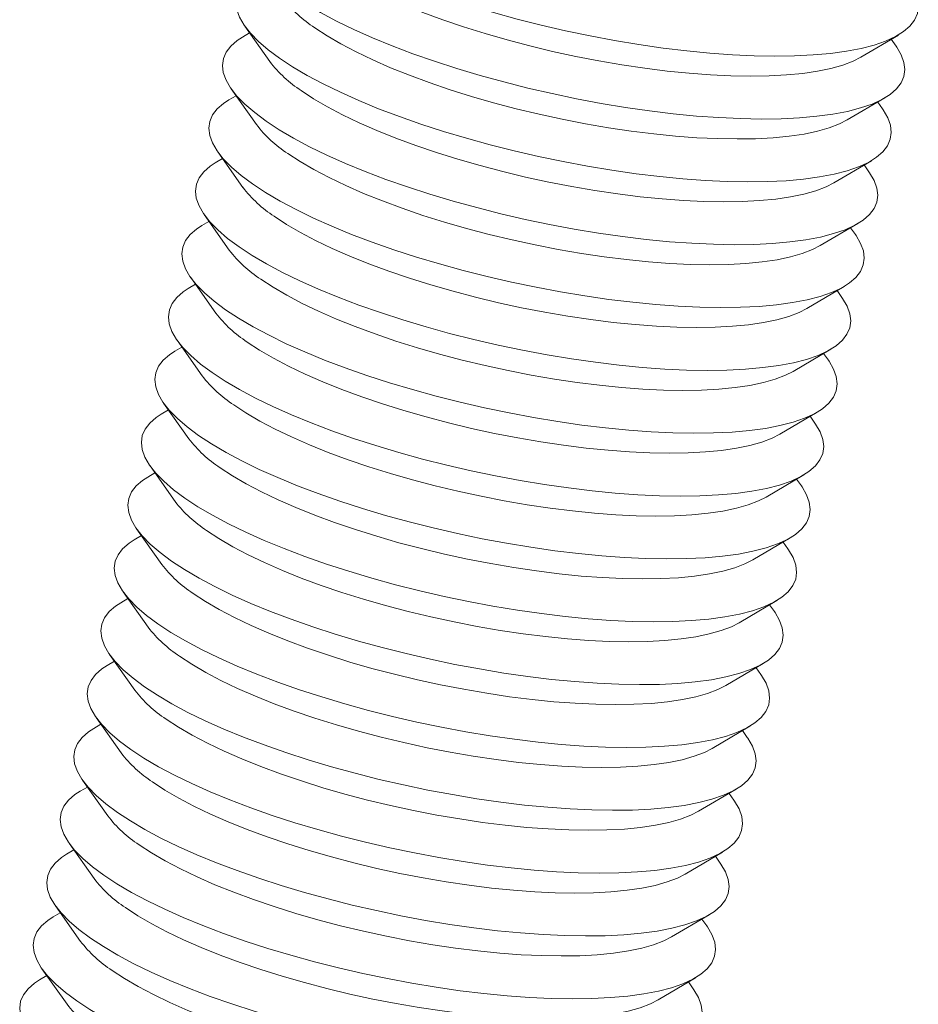
# Model space of a CAD drawing. Units: inches. Extents: x 168 to 357, y 194 to 391.
# Drawn here: x 301 to 308, y 328 to 335 of the extents above; entities that cross this region are included whole.
import ezdxf

# ---------------------------------------------------------------- set-up
doc = ezdxf.new("R2010")
doc.units = ezdxf.units.IN
doc.header["$MEASUREMENT"] = 0
doc.linetypes.add('SLD-Solid', pattern=[0])

msp = doc.modelspace()

# ---------------------------------------------------------------- linework, layer by layer
at = {"color": 7, "linetype": 'SLD-Solid', "lineweight": 15}
for p, q in [((302.5753, 335.1632), (302.7631, 334.8973)), ((302.6112, 335.1124), (302.5576, 335.0808)), ((307.1793, 334.9311), (307.4598, 335.0963)), ((307.442, 335.0139), (307.4061, 335.0647)), ((302.4743, 334.6934), (302.6621, 334.4275)), ((302.5102, 334.6425), (302.4566, 334.6109)), ((307.0783, 334.4612), (307.3588, 334.6265)), ((307.341, 334.544), (307.3051, 334.5949)), ((302.3733, 334.2235), (302.5611, 333.9576)), ((302.4092, 334.1727), (302.3555, 334.1411)), ((306.9773, 333.9914), (307.2578, 334.1566)), ((307.24, 334.0742), (307.2041, 334.125)), ((302.3082, 333.7028), (302.2545, 333.6712)), ((302.2723, 333.7537), (302.4601, 333.4878)), ((306.8763, 333.5215), (307.1568, 333.6868)), ((307.139, 333.6043), (307.1031, 333.6552)), ((302.1713, 333.2838), (302.3591, 333.0179)), ((302.2072, 333.233), (302.1535, 333.2014)), ((306.7753, 333.0517), (307.0557, 333.2169)), ((307.038, 333.1345), (307.0021, 333.1853)), ((302.0703, 332.814), (302.2581, 332.5481)), ((302.1062, 332.7631), (302.0525, 332.7315)), ((306.6743, 332.5819), (306.9547, 332.7471)), ((306.937, 332.6646), (306.9011, 332.7155)), ((302.0052, 332.2933), (301.9515, 332.2617)), ((301.9693, 332.3441), (302.1571, 332.0782)), ((306.5733, 332.112), (306.8537, 332.2772)), ((306.836, 332.1948), (306.8001, 332.2456)), ((301.8683, 331.8743), (302.056, 331.6084)), ((301.9042, 331.8234), (301.8505, 331.7918)), ((306.4722, 331.6422), (306.7527, 331.8074)), ((306.735, 331.7249), (306.6991, 331.7758)), ((301.8031, 331.3536), (301.7495, 331.322)), ((301.7673, 331.4044), (301.955, 331.1386)), ((306.3712, 331.1723), (306.6517, 331.3375)), ((306.634, 331.2551), (306.5981, 331.3059)), ((301.6663, 330.9346), (301.854, 330.6687)), ((301.7021, 330.8837), (301.6485, 330.8521)), ((306.2702, 330.7025), (306.5507, 330.8677)), ((306.533, 330.7852), (306.4971, 330.8361)), ((301.5653, 330.4647), (301.753, 330.1989)), ((301.6011, 330.4139), (301.5475, 330.3823)), ((306.1692, 330.2326), (306.4497, 330.3978)), ((306.432, 330.3154), (306.3961, 330.3663)), ((301.5001, 329.944), (301.4465, 329.9125)), ((301.4643, 329.9949), (301.652, 329.729)), ((306.0682, 329.7628), (306.3487, 329.928)), ((306.331, 329.8456), (306.2951, 329.8964)), ((301.3633, 329.5251), (301.551, 329.2592)), ((301.3992, 329.4742), (301.3455, 329.4426)), ((305.9673, 329.2929), (306.2477, 329.4582)), ((306.23, 329.3757), (306.1941, 329.4266)), ((301.2622, 329.0552), (301.45, 328.7893)), ((301.2982, 329.0044), (301.2445, 328.9728)), ((305.8663, 328.8231), (306.1467, 328.9883)), ((306.129, 328.9059), (306.0931, 328.9567)), ((301.1612, 328.5854), (301.349, 328.3195)), ((301.1972, 328.5345), (301.1435, 328.5029)), ((305.7653, 328.3532), (306.0457, 328.5185)), ((306.028, 328.436), (305.9921, 328.4869)), ((301.0602, 328.1155), (301.248, 327.8496)), ((301.0962, 328.0647), (301.0425, 328.0331)), ((305.6643, 327.8834), (305.9447, 328.0486)), ((305.927, 327.9662), (305.8911, 328.017))]:
    msp.add_line(p, q, dxfattribs=at)
at = {"color": 7, "linetype": 'SLD-Solid', "lineweight": 15, "flags": 128}
for points in [[(302.8606, 336.4903), (302.8216, 336.4648), (302.7739, 336.4234), (302.7396, 336.3784), (302.7188, 336.3302), (302.7117, 336.2789), (302.7183, 336.225), (302.7385, 336.1686), (302.7723, 336.1102), (302.8194, 336.0499), (302.8796, 335.9882), (302.9526, 335.9255), (303.0379, 335.862), (303.135, 335.7981), (303.2435, 335.7342), (303.3627, 335.6706), (303.492, 335.6077), (303.6306, 335.5459), (303.7778, 335.4854), (303.9327, 335.4266), (304.0944, 335.3699), (304.2621, 335.3156), (304.4349, 335.264), (304.6117, 335.2153), (304.7915, 335.1698), (304.9734, 335.1278), (305.1564, 335.0895), (305.3394, 335.0552), (305.5214, 335.025), (305.7013, 334.9991), (305.8783, 334.9777), (306.0512, 334.9608), (306.2191, 334.9485), (306.3811, 334.941), (306.5363, 334.9383), (306.6838, 334.9403), (306.8228, 334.9471), (306.9525, 334.9586), (307.0721, 334.9748), (307.181, 334.9956), (307.2787, 335.0209), (307.3645, 335.0504), (307.438, 335.0841), (307.4987, 335.1218), (307.5464, 335.1633), (307.5807, 335.2082), (307.6015, 335.2564), (307.6086, 335.3077), (307.6021, 335.3616), (307.5818, 335.418), (307.5481, 335.4765), (307.543, 335.4837)], [(302.7596, 336.0205), (302.7206, 335.995), (302.6729, 335.9535), (302.6386, 335.9085), (302.6178, 335.8603), (302.6107, 335.8091), (302.6173, 335.7551), (302.6375, 335.6988), (302.6713, 335.6403), (302.7184, 335.5801), (302.7786, 335.5184), (302.8516, 335.4556), (302.9369, 335.3921), (303.034, 335.3283), (303.1425, 335.2643), (303.2617, 335.2008), (303.391, 335.1379), (303.5296, 335.076), (303.6768, 335.0155), (303.8317, 334.9568), (303.9934, 334.9001), (304.1611, 334.8458), (304.3339, 334.7941), (304.5107, 334.7454), (304.6905, 334.6999), (304.8724, 334.658), (305.0554, 334.6197), (305.2384, 334.5854), (305.4204, 334.5552), (305.6003, 334.5293), (305.7773, 334.5078), (305.9502, 334.4909), (306.1181, 334.4787), (306.2801, 334.4712), (306.4353, 334.4684), (306.5828, 334.4705), (306.7218, 334.4773), (306.8515, 334.4888), (306.9711, 334.505), (307.08, 334.5258), (307.1777, 334.551), (307.2635, 334.5806), (307.337, 334.6143), (307.3977, 334.652), (307.4454, 334.6934), (307.4797, 334.7384), (307.5005, 334.7866), (307.5076, 334.8378), (307.5011, 334.8918), (307.4808, 334.9482), (307.4471, 335.0066), (307.442, 335.0139)], [(303.1996, 335.6202), (303.2917, 335.5598), (303.395, 335.4994), (303.5089, 335.4394), (303.6326, 335.3801), (303.7655, 335.322), (303.9066, 335.2652), (304.0552, 335.2103), (304.2103, 335.1575), (304.3709, 335.1072), (304.5361, 335.0597), (304.7048, 335.0153), (304.876, 334.9742), (305.0486, 334.9367), (305.2216, 334.903), (305.3939, 334.8734), (305.5645, 334.848), (305.7323, 334.827), (305.8962, 334.8104), (306.0553, 334.7985), (306.2085, 334.7913), (306.355, 334.7888), (306.4938, 334.7911), (306.6241, 334.7981), (306.745, 334.8098), (306.8559, 334.8261), (306.9559, 334.8469), (307.0446, 334.8721), (307.1214, 334.9015), (307.1793, 334.9311)], [(302.6586, 335.5506), (302.6196, 335.5251), (302.5719, 335.4837), (302.5376, 335.4387), (302.5168, 335.3905), (302.5097, 335.3392), (302.5163, 335.2853), (302.5365, 335.2289), (302.5703, 335.1705), (302.6174, 335.1102), (302.6776, 335.0486), (302.7506, 334.9858), (302.8359, 334.9223), (302.933, 334.8584), (303.0415, 334.7945), (303.1607, 334.7309), (303.29, 334.668), (303.4286, 334.6062), (303.5758, 334.5457), (303.7307, 334.487), (303.8924, 334.4302), (304.0601, 334.3759), (304.2329, 334.3243), (304.4096, 334.2756), (304.5895, 334.2301), (304.7714, 334.1881), (304.9544, 334.1499), (305.1374, 334.1155), (305.3194, 334.0853), (305.4993, 334.0594), (305.6763, 334.038), (305.8492, 334.0211), (306.0171, 334.0088), (306.1791, 334.0013), (306.3343, 333.9986), (306.4818, 334.0006), (306.6208, 334.0074), (306.7504, 334.0189), (306.8701, 334.0351), (306.979, 334.0559), (307.0767, 334.0812), (307.1625, 334.1107), (307.236, 334.1444), (307.2967, 334.1821), (307.3444, 334.2236), (307.3787, 334.2685), (307.3995, 334.3168), (307.4066, 334.368), (307.4001, 334.4219), (307.3798, 334.4783), (307.3461, 334.5368), (307.341, 334.544)], [(303.0986, 335.1503), (303.1907, 335.09), (303.294, 335.0296), (303.4079, 334.9696), (303.5316, 334.9103), (303.6645, 334.8521), (303.8056, 334.7954), (303.9542, 334.7405), (304.1093, 334.6877), (304.2699, 334.6374), (304.4351, 334.5899), (304.6038, 334.5454), (304.775, 334.5043), (304.9476, 334.4668), (305.1206, 334.4331), (305.2929, 334.4035), (305.4635, 334.3781), (305.6313, 334.3571), (305.7952, 334.3406), (305.9543, 334.3287), (306.1075, 334.3215), (306.254, 334.319), (306.3928, 334.3213), (306.5231, 334.3282), (306.644, 334.3399), (306.7548, 334.3562), (306.8549, 334.377), (306.9436, 334.4022), (307.0204, 334.4316), (307.0783, 334.4612)], [(302.5576, 335.0808), (302.5186, 335.0553), (302.4709, 335.0138), (302.4366, 334.9689), (302.4158, 334.9206), (302.4087, 334.8694), (302.4153, 334.8154), (302.4355, 334.7591), (302.4693, 334.7006), (302.5164, 334.6404), (302.5766, 334.5787), (302.6495, 334.5159), (302.7349, 334.4524), (302.832, 334.3886), (302.9405, 334.3247), (303.0597, 334.2611), (303.189, 334.1982), (303.3276, 334.1363), (303.4748, 334.0759), (303.6297, 334.0171), (303.7914, 333.9604), (303.9591, 333.9061), (304.1319, 333.8544), (304.3086, 333.8057), (304.4885, 333.7602), (304.6704, 333.7183), (304.8534, 333.68), (305.0364, 333.6457), (305.2184, 333.6155), (305.3983, 333.5896), (305.5753, 333.5681), (305.7482, 333.5512), (305.9161, 333.539), (306.0781, 333.5315), (306.2333, 333.5287), (306.3808, 333.5308), (306.5198, 333.5376), (306.6494, 333.5491), (306.7691, 333.5653), (306.878, 333.5861), (306.9757, 333.6113), (307.0615, 333.6409), (307.135, 333.6746), (307.1957, 333.7123), (307.2434, 333.7537), (307.2777, 333.7987), (307.2985, 333.8469), (307.3056, 333.8981), (307.2991, 333.9521), (307.2788, 334.0085), (307.2451, 334.0669), (307.24, 334.0742)], [(302.9976, 334.6805), (303.0897, 334.6201), (303.193, 334.5597), (303.3069, 334.4997), (303.4306, 334.4404), (303.5635, 334.3823), (303.7046, 334.3255), (303.8532, 334.2706), (304.0083, 334.2178), (304.1689, 334.1675), (304.3341, 334.12), (304.5028, 334.0756), (304.6739, 334.0345), (304.8466, 333.997), (305.0196, 333.9633), (305.1919, 333.9337), (305.3625, 333.9083), (305.5303, 333.8873), (305.6942, 333.8707), (305.8533, 333.8588), (306.0065, 333.8516), (306.153, 333.8491), (306.2918, 333.8514), (306.422, 333.8584), (306.543, 333.8701), (306.6538, 333.8864), (306.7539, 333.9072), (306.8426, 333.9324), (306.9194, 333.9618), (306.9773, 333.9914)], [(302.4566, 334.6109), (302.4176, 334.5854), (302.3699, 334.544), (302.3356, 334.499), (302.3148, 334.4508), (302.3077, 334.3995), (302.3143, 334.3456), (302.3345, 334.2892), (302.3682, 334.2308), (302.4153, 334.1705), (302.4756, 334.1089), (302.5485, 334.0461), (302.6339, 333.9826), (302.731, 333.9187), (302.8395, 333.8548), (302.9587, 333.7912), (303.088, 333.7283), (303.2266, 333.6665), (303.3738, 333.606), (303.5287, 333.5473), (303.6904, 333.4906), (303.8581, 333.4362), (304.0309, 333.3846), (304.2076, 333.3359), (304.3875, 333.2904), (304.5694, 333.2484), (304.7524, 333.2102), (304.9354, 333.1758), (305.1174, 333.1456), (305.2973, 333.1197), (305.4743, 333.0983), (305.6472, 333.0814), (305.8151, 333.0692), (305.9771, 333.0616), (306.1323, 333.0589), (306.2798, 333.0609), (306.4188, 333.0677), (306.5484, 333.0793), (306.6681, 333.0955), (306.777, 333.1162), (306.8747, 333.1415), (306.9605, 333.171), (307.034, 333.2047), (307.0947, 333.2424), (307.1424, 333.2839), (307.1767, 333.3288), (307.1975, 333.3771), (307.2046, 333.4283), (307.198, 333.4822), (307.1778, 333.5386), (307.1441, 333.5971), (307.139, 333.6043)], [(302.8966, 334.2107), (302.9887, 334.1503), (303.092, 334.0899), (303.2059, 334.0299), (303.3296, 333.9706), (303.4625, 333.9124), (303.6036, 333.8557), (303.7522, 333.8008), (303.9073, 333.748), (304.0679, 333.6977), (304.2331, 333.6502), (304.4018, 333.6057), (304.5729, 333.5646), (304.7456, 333.5271), (304.9186, 333.4935), (305.0909, 333.4638), (305.2615, 333.4384), (305.4293, 333.4174), (305.5932, 333.4009), (305.7523, 333.389), (305.9055, 333.3818), (306.052, 333.3793), (306.1908, 333.3816), (306.321, 333.3885), (306.442, 333.4002), (306.5528, 333.4165), (306.6529, 333.4373), (306.7416, 333.4625), (306.8184, 333.4919), (306.8763, 333.5215)], [(302.3555, 334.1411), (302.3166, 334.1156), (302.2689, 334.0741), (302.2346, 334.0292), (302.2138, 333.9809), (302.2067, 333.9297), (302.2132, 333.8757), (302.2335, 333.8194), (302.2672, 333.7609), (302.3143, 333.7007), (302.3746, 333.639), (302.4475, 333.5763), (302.5328, 333.5128), (302.63, 333.4489), (302.7385, 333.385), (302.8577, 333.3214), (302.987, 333.2585), (303.1256, 333.1966), (303.2728, 333.1362), (303.4277, 333.0774), (303.5894, 333.0207), (303.7571, 332.9664), (303.9299, 332.9147), (304.1066, 332.866), (304.2865, 332.8206), (304.4684, 332.7786), (304.6514, 332.7403), (304.8344, 332.706), (305.0164, 332.6758), (305.1963, 332.6499), (305.3733, 332.6284), (305.5462, 332.6115), (305.7141, 332.5993), (305.8761, 332.5918), (306.0313, 332.589), (306.1788, 332.5911), (306.3178, 332.5979), (306.4474, 332.6094), (306.5671, 332.6256), (306.676, 332.6464), (306.7737, 332.6716), (306.8595, 332.7012), (306.933, 332.7349), (306.9937, 332.7726), (307.0414, 332.814), (307.0757, 332.859), (307.0965, 332.9072), (307.1036, 332.9584), (307.097, 333.0124), (307.0768, 333.0688), (307.043, 333.1272), (307.038, 333.1345)], [(302.7956, 333.7408), (302.8877, 333.6804), (302.991, 333.6201), (303.1049, 333.56), (303.2286, 333.5008), (303.3615, 333.4426), (303.5026, 333.3858), (303.6512, 333.3309), (303.8063, 333.2781), (303.9669, 333.2278), (304.132, 333.1803), (304.3008, 333.1359), (304.4719, 333.0948), (304.6446, 333.0573), (304.8176, 333.0236), (304.9899, 332.994), (305.1605, 332.9686), (305.3283, 332.9476), (305.4922, 332.9311), (305.6513, 332.9192), (305.8045, 332.9119), (305.951, 332.9095), (306.0898, 332.9117), (306.22, 332.9187), (306.341, 332.9304), (306.4518, 332.9467), (306.5519, 332.9675), (306.6406, 332.9927), (306.7173, 333.0221), (306.7753, 333.0517)], [(302.2545, 333.6712), (302.2156, 333.6457), (302.1679, 333.6043), (302.1336, 333.5593), (302.1128, 333.5111), (302.1057, 333.4599), (302.1122, 333.4059), (302.1325, 333.3495), (302.1662, 333.2911), (302.2133, 333.2308), (302.2736, 333.1692), (302.3465, 333.1064), (302.4318, 333.0429), (302.529, 332.979), (302.6375, 332.9151), (302.7567, 332.8515), (302.886, 332.7886), (303.0246, 332.7268), (303.1718, 332.6663), (303.3267, 332.6076), (303.4884, 332.5509), (303.6561, 332.4965), (303.8288, 332.4449), (304.0056, 332.3962), (304.1855, 332.3507), (304.3674, 332.3087), (304.5504, 332.2705), (304.7334, 332.2361), (304.9154, 332.206), (305.0953, 332.18), (305.2722, 332.1586), (305.4452, 332.1417), (305.6131, 332.1295), (305.7751, 332.1219), (305.9303, 332.1192), (306.0778, 332.1212), (306.2167, 332.128), (306.3464, 332.1396), (306.4661, 332.1558), (306.575, 332.1765), (306.6727, 332.2018), (306.7585, 332.2313), (306.832, 332.2651), (306.8927, 332.3027), (306.9404, 332.3442), (306.9747, 332.3891), (306.9955, 332.4374), (307.0026, 332.4886), (306.996, 332.5426), (306.9758, 332.5989), (306.942, 332.6574), (306.937, 332.6646)], [(302.6946, 333.271), (302.7867, 333.2106), (302.89, 333.1502), (303.0039, 333.0902), (303.1276, 333.0309), (303.2605, 332.9727), (303.4016, 332.916), (303.5502, 332.8611), (303.7053, 332.8083), (303.8659, 332.758), (304.031, 332.7105), (304.1998, 332.666), (304.3709, 332.6249), (304.5436, 332.5874), (304.7166, 332.5538), (304.8889, 332.5241), (305.0595, 332.4987), (305.2273, 332.4777), (305.3912, 332.4612), (305.5503, 332.4493), (305.7035, 332.4421), (305.85, 332.4396), (305.9888, 332.4419), (306.1191, 332.4489), (306.24, 332.4605), (306.3508, 332.4768), (306.4509, 332.4976), (306.5396, 332.5228), (306.6163, 332.5523), (306.6743, 332.5819)], [(302.1535, 333.2014), (302.1146, 333.1759), (302.0669, 333.1344), (302.0326, 333.0895), (302.0118, 333.0412), (302.0047, 332.99), (302.0112, 332.9361), (302.0315, 332.8797), (302.0652, 332.8212), (302.1123, 332.761), (302.1726, 332.6993), (302.2455, 332.6366), (302.3308, 332.5731), (302.428, 332.5092), (302.5365, 332.4453), (302.6557, 332.3817), (302.785, 332.3188), (302.9236, 332.2569), (303.0708, 332.1965), (303.2257, 332.1377), (303.3874, 332.081), (303.5551, 332.0267), (303.7278, 331.975), (303.9046, 331.9263), (304.0845, 331.8809), (304.2664, 331.8389), (304.4494, 331.8006), (304.6324, 331.7663), (304.8144, 331.7361), (304.9943, 331.7102), (305.1712, 331.6887), (305.3442, 331.6718), (305.5121, 331.6596), (305.6741, 331.6521), (305.8293, 331.6493), (305.9768, 331.6514), (306.1157, 331.6582), (306.2454, 331.6697), (306.3651, 331.6859), (306.474, 331.7067), (306.5717, 331.7319), (306.6575, 331.7615), (306.731, 331.7952), (306.7917, 331.8329), (306.8394, 331.8743), (306.8737, 331.9193), (306.8945, 331.9675), (306.9016, 332.0188), (306.895, 332.0727), (306.8748, 332.1291), (306.841, 332.1875), (306.836, 332.1948)], [(302.0525, 332.7315), (302.0136, 332.706), (301.9659, 332.6646), (301.9316, 332.6196), (301.9108, 332.5714), (301.9037, 332.5202), (301.9102, 332.4662), (301.9305, 332.4098), (301.9642, 332.3514), (302.0113, 332.2911), (302.0716, 332.2295), (302.1445, 332.1667), (302.2298, 332.1032), (302.327, 332.0393), (302.4355, 331.9754), (302.5547, 331.9118), (302.684, 331.849), (302.8226, 331.7871), (302.9698, 331.7266), (303.1247, 331.6679), (303.2864, 331.6112), (303.4541, 331.5568), (303.6268, 331.5052), (303.8036, 331.4565), (303.9835, 331.411), (304.1654, 331.369), (304.3484, 331.3308), (304.5314, 331.2965), (304.7134, 331.2663), (304.8933, 331.2404), (305.0702, 331.2189), (305.2432, 331.202), (305.4111, 331.1898), (305.5731, 331.1822), (305.7283, 331.1795), (305.8758, 331.1815), (306.0147, 331.1883), (306.1444, 331.1999), (306.2641, 331.2161), (306.373, 331.2368), (306.4707, 331.2621), (306.5565, 331.2917), (306.63, 331.3254), (306.6907, 331.363), (306.7384, 331.4045), (306.7727, 331.4494), (306.7935, 331.4977), (306.8006, 331.5489), (306.794, 331.6029), (306.7738, 331.6592), (306.74, 331.7177), (306.735, 331.7249)], [(302.5936, 332.8011), (302.6857, 332.7407), (302.789, 332.6804), (302.9029, 332.6203), (303.0266, 332.5611), (303.1595, 332.5029), (303.3006, 332.4461), (303.4492, 332.3912), (303.6043, 332.3384), (303.7649, 332.2881), (303.93, 332.2406), (304.0987, 332.1962), (304.2699, 332.1551), (304.4426, 332.1176), (304.6156, 332.0839), (304.7879, 332.0543), (304.9585, 332.0289), (305.1263, 332.0079), (305.2902, 331.9914), (305.4493, 331.9795), (305.6025, 331.9722), (305.749, 331.9698), (305.8878, 331.972), (306.0181, 331.979), (306.139, 331.9907), (306.2498, 332.007), (306.3499, 332.0278), (306.4386, 332.053), (306.5154, 332.0824), (306.5733, 332.112)], [(302.4926, 332.3313), (302.5847, 332.2709), (302.688, 332.2105), (302.8019, 332.1505), (302.9256, 332.0912), (303.0585, 332.033), (303.1996, 331.9763), (303.3482, 331.9214), (303.5032, 331.8686), (303.6639, 331.8183), (303.829, 331.7708), (303.9977, 331.7263), (304.1689, 331.6852), (304.3416, 331.6477), (304.5146, 331.6141), (304.6869, 331.5844), (304.8575, 331.559), (305.0253, 331.538), (305.1892, 331.5215), (305.3483, 331.5096), (305.5015, 331.5024), (305.648, 331.4999), (305.7868, 331.5022), (305.9171, 331.5092), (306.038, 331.5208), (306.1488, 331.5371), (306.2489, 331.5579), (306.3376, 331.5831), (306.4144, 331.6126), (306.4722, 331.6422)], [(301.9515, 332.2617), (301.9126, 332.2362), (301.8649, 332.1947), (301.8306, 332.1498), (301.8098, 332.1015), (301.8027, 332.0503), (301.8092, 331.9964), (301.8295, 331.94), (301.8632, 331.8815), (301.9103, 331.8213), (301.9706, 331.7596), (302.0435, 331.6969), (302.1288, 331.6334), (302.226, 331.5695), (302.3345, 331.5056), (302.4537, 331.442), (302.583, 331.3791), (302.7216, 331.3173), (302.8687, 331.2568), (303.0237, 331.198), (303.1854, 331.1413), (303.3531, 331.087), (303.5258, 331.0353), (303.7026, 330.9866), (303.8825, 330.9412), (304.0644, 330.8992), (304.2474, 330.8609), (304.4304, 330.8266), (304.6124, 330.7964), (304.7923, 330.7705), (304.9692, 330.7491), (305.1422, 330.7322), (305.3101, 330.7199), (305.4721, 330.7124), (305.6273, 330.7097), (305.7748, 330.7117), (305.9137, 330.7185), (306.0434, 330.73), (306.1631, 330.7462), (306.272, 330.767), (306.3697, 330.7922), (306.4555, 330.8218), (306.529, 330.8555), (306.5897, 330.8932), (306.6374, 330.9346), (306.6717, 330.9796), (306.6925, 331.0278), (306.6996, 331.0791), (306.693, 331.133), (306.6728, 331.1894), (306.639, 331.2478), (306.634, 331.2551)], [(302.3916, 331.8614), (302.4837, 331.8011), (302.587, 331.7407), (302.7009, 331.6807), (302.8246, 331.6214), (302.9575, 331.5632), (303.0986, 331.5064), (303.2472, 331.4515), (303.4022, 331.3988), (303.5629, 331.3485), (303.728, 331.3009), (303.8967, 331.2565), (304.0679, 331.2154), (304.2406, 331.1779), (304.4136, 331.1442), (304.5859, 331.1146), (304.7565, 331.0892), (304.9243, 331.0682), (305.0882, 331.0517), (305.2473, 331.0398), (305.4005, 331.0325), (305.547, 331.0301), (305.6858, 331.0323), (305.8161, 331.0393), (305.937, 331.051), (306.0478, 331.0673), (306.1479, 331.0881), (306.2366, 331.1133), (306.3134, 331.1427), (306.3712, 331.1723)], [(301.8505, 331.7918), (301.8116, 331.7663), (301.7639, 331.7249), (301.7296, 331.6799), (301.7088, 331.6317), (301.7017, 331.5805), (301.7082, 331.5265), (301.7285, 331.4702), (301.7622, 331.4117), (301.8093, 331.3515), (301.8696, 331.2898), (301.9425, 331.227), (302.0278, 331.1635), (302.125, 331.0996), (302.2335, 331.0357), (302.3527, 330.9722), (302.482, 330.9093), (302.6206, 330.8474), (302.7677, 330.7869), (302.9227, 330.7282), (303.0844, 330.6715), (303.2521, 330.6171), (303.4248, 330.5655), (303.6017, 330.5168), (303.7815, 330.4713), (303.9634, 330.4293), (304.1464, 330.3911), (304.3294, 330.3568), (304.5114, 330.3266), (304.6913, 330.3007), (304.8682, 330.2792), (305.0412, 330.2623), (305.2091, 330.2501), (305.3711, 330.2426), (305.5263, 330.2398), (305.6738, 330.2418), (305.8127, 330.2486), (305.9424, 330.2602), (306.0621, 330.2764), (306.171, 330.2972), (306.2687, 330.3224), (306.3545, 330.352), (306.4279, 330.3857), (306.4887, 330.4234), (306.5364, 330.4648), (306.5707, 330.5098), (306.5915, 330.558), (306.5986, 330.6092), (306.592, 330.6632), (306.5718, 330.7195), (306.538, 330.778), (306.533, 330.7852)], [(302.2905, 331.3916), (302.3827, 331.3312), (302.486, 331.2708), (302.5998, 331.2108), (302.7236, 331.1515), (302.8565, 331.0933), (302.9976, 331.0366), (303.1462, 330.9817), (303.3012, 330.9289), (303.4619, 330.8786), (303.627, 330.8311), (303.7957, 330.7866), (303.9669, 330.7455), (304.1396, 330.708), (304.3126, 330.6744), (304.4849, 330.6448), (304.6555, 330.6194), (304.8233, 330.5983), (304.9872, 330.5818), (305.1463, 330.5699), (305.2995, 330.5627), (305.446, 330.5602), (305.5848, 330.5625), (305.7151, 330.5695), (305.836, 330.5811), (305.9468, 330.5974), (306.0469, 330.6182), (306.1356, 330.6434), (306.2124, 330.6729), (306.2702, 330.7025)], [(301.7495, 331.322), (301.7106, 331.2965), (301.6629, 331.255), (301.6286, 331.2101), (301.6078, 331.1619), (301.6007, 331.1106), (301.6072, 331.0567), (301.6275, 331.0003), (301.6612, 330.9418), (301.7083, 330.8816), (301.7685, 330.8199), (301.8415, 330.7572), (301.9268, 330.6937), (302.024, 330.6298), (302.1325, 330.5659), (302.2517, 330.5023), (302.381, 330.4394), (302.5196, 330.3776), (302.6667, 330.3171), (302.8217, 330.2583), (302.9834, 330.2016), (303.1511, 330.1473), (303.3238, 330.0956), (303.5007, 330.0469), (303.6805, 330.0015), (303.8624, 329.9595), (304.0454, 329.9212), (304.2284, 329.8869), (304.4103, 329.8567), (304.5903, 329.8308), (304.7672, 329.8094), (304.9401, 329.7925), (305.1081, 329.7802), (305.2701, 329.7727), (305.4253, 329.77), (305.5728, 329.772), (305.7117, 329.7788), (305.8414, 329.7903), (305.9611, 329.8065), (306.07, 329.8273), (306.1677, 329.8526), (306.2535, 329.8821), (306.3269, 329.9158), (306.3877, 329.9535), (306.4353, 329.9949), (306.4697, 330.0399), (306.4905, 330.0881), (306.4976, 330.1394), (306.491, 330.1933), (306.4708, 330.2497), (306.437, 330.3082), (306.432, 330.3154)], [(302.1895, 330.9217), (302.2817, 330.8614), (302.385, 330.801), (302.4988, 330.741), (302.6226, 330.6817), (302.7555, 330.6235), (302.8966, 330.5668), (303.0452, 330.5118), (303.2002, 330.4591), (303.3609, 330.4088), (303.526, 330.3612), (303.6947, 330.3168), (303.8659, 330.2757), (304.0386, 330.2382), (304.2116, 330.2045), (304.3839, 330.1749), (304.5545, 330.1495), (304.7223, 330.1285), (304.8862, 330.112), (305.0453, 330.1001), (305.1985, 330.0929), (305.345, 330.0904), (305.4838, 330.0926), (305.6141, 330.0996), (305.735, 330.1113), (305.8458, 330.1276), (305.9459, 330.1484), (306.0346, 330.1736), (306.1114, 330.203), (306.1692, 330.2326)], [(301.6485, 330.8521), (301.6096, 330.8266), (301.5619, 330.7852), (301.5276, 330.7402), (301.5068, 330.692), (301.4997, 330.6408), (301.5062, 330.5868), (301.5264, 330.5305), (301.5602, 330.472), (301.6073, 330.4118), (301.6675, 330.3501), (301.7405, 330.2873), (301.8258, 330.2238), (301.923, 330.1599), (302.0315, 330.096), (302.1507, 330.0325), (302.28, 329.9696), (302.4186, 329.9077), (302.5657, 329.8472), (302.7206, 329.7885), (302.8824, 329.7318), (303.0501, 329.6775), (303.2228, 329.6258), (303.3996, 329.5771), (303.5795, 329.5316), (303.7614, 329.4897), (303.9444, 329.4514), (304.1274, 329.4171), (304.3093, 329.3869), (304.4893, 329.361), (304.6662, 329.3395), (304.8391, 329.3226), (305.0071, 329.3104), (305.1691, 329.3029), (305.3243, 329.3001), (305.4718, 329.3021), (305.6107, 329.309), (305.7404, 329.3205), (305.8601, 329.3367), (305.969, 329.3575), (306.0667, 329.3827), (306.1525, 329.4123), (306.2259, 329.446), (306.2867, 329.4837), (306.3343, 329.5251), (306.3687, 329.5701), (306.3895, 329.6183), (306.3966, 329.6695), (306.39, 329.7235), (306.3698, 329.7798), (306.336, 329.8383), (306.331, 329.8456)], [(302.0885, 330.4519), (302.1806, 330.3915), (302.284, 330.3311), (302.3978, 330.2711), (302.5216, 330.2118), (302.6545, 330.1536), (302.7956, 330.0969), (302.9442, 330.042), (303.0992, 329.9892), (303.2599, 329.9389), (303.425, 329.8914), (303.5937, 329.8469), (303.7649, 329.8058), (303.9376, 329.7683), (304.1106, 329.7347), (304.2829, 329.7051), (304.4535, 329.6797), (304.6213, 329.6586), (304.7852, 329.6421), (304.9443, 329.6302), (305.0975, 329.623), (305.244, 329.6205), (305.3828, 329.6228), (305.5131, 329.6298), (305.634, 329.6415), (305.7448, 329.6577), (305.8449, 329.6786), (305.9336, 329.7038), (306.0104, 329.7332), (306.0682, 329.7628)], [(301.5475, 330.3823), (301.5085, 330.3568), (301.4609, 330.3154), (301.4266, 330.2704), (301.4058, 330.2222), (301.3987, 330.1709), (301.4052, 330.117), (301.4254, 330.0606), (301.4592, 330.0021), (301.5063, 329.9419), (301.5665, 329.8802), (301.6395, 329.8175), (301.7248, 329.754), (301.822, 329.6901), (301.9305, 329.6262), (302.0497, 329.5626), (302.179, 329.4997), (302.3176, 329.4379), (302.4648, 329.3774), (302.6196, 329.3186), (302.7814, 329.2619), (302.9491, 329.2076), (303.1218, 329.156), (303.2986, 329.1073), (303.4785, 329.0618), (303.6604, 329.0198), (303.8434, 328.9815), (304.0263, 328.9472), (304.2083, 328.917), (304.3883, 328.8911), (304.5652, 328.8697), (304.7381, 328.8528), (304.9061, 328.8405), (305.0681, 328.833), (305.2233, 328.8303), (305.3708, 328.8323), (305.5097, 328.8391), (305.6394, 328.8506), (305.7591, 328.8668), (305.868, 328.8876), (305.9657, 328.9129), (306.0515, 328.9424), (306.1249, 328.9761), (306.1857, 329.0138), (306.2333, 329.0553), (306.2677, 329.1002), (306.2885, 329.1484), (306.2956, 329.1997), (306.289, 329.2536), (306.2688, 329.31), (306.235, 329.3685), (306.23, 329.3757)], [(301.9875, 329.982), (302.0796, 329.9217), (302.183, 329.8613), (302.2968, 329.8013), (302.4206, 329.742), (302.5535, 329.6838), (302.6946, 329.6271), (302.8432, 329.5721), (302.9982, 329.5194), (303.1589, 329.4691), (303.324, 329.4215), (303.4927, 329.3771), (303.6639, 329.336), (303.8366, 329.2985), (304.0096, 329.2648), (304.1819, 329.2352), (304.3525, 329.2098), (304.5203, 329.1888), (304.6842, 329.1723), (304.8433, 329.1604), (304.9965, 329.1532), (305.143, 329.1507), (305.2818, 329.1529), (305.4121, 329.1599), (305.533, 329.1716), (305.6438, 329.1879), (305.7439, 329.2087), (305.8326, 329.2339), (305.9094, 329.2633), (305.9673, 329.2929)], [(301.4465, 329.9125), (301.4075, 329.8869), (301.3599, 329.8455), (301.3256, 329.8005), (301.3048, 329.7523), (301.2977, 329.7011), (301.3042, 329.6471), (301.3244, 329.5908), (301.3582, 329.5323), (301.4053, 329.4721), (301.4655, 329.4104), (301.5385, 329.3476), (301.6238, 329.2841), (301.721, 329.2203), (301.8295, 329.1563), (301.9487, 329.0928), (302.078, 329.0299), (302.2166, 328.968), (302.3638, 328.9075), (302.5186, 328.8488), (302.6804, 328.7921), (302.8481, 328.7378), (303.0208, 328.6861), (303.1976, 328.6374), (303.3775, 328.5919), (303.5594, 328.55), (303.7424, 328.5117), (303.9253, 328.4774), (304.1073, 328.4472), (304.2873, 328.4213), (304.4642, 328.3998), (304.6371, 328.3829), (304.8051, 328.3707), (304.9671, 328.3632), (305.1223, 328.3604), (305.2698, 328.3624), (305.4088, 328.3693), (305.5384, 328.3808), (305.6581, 328.397), (305.767, 328.4178), (305.8647, 328.443), (305.9505, 328.4726), (306.0239, 328.5063), (306.0847, 328.544), (306.1323, 328.5854), (306.1667, 328.6304), (306.1875, 328.6786), (306.1946, 328.7298), (306.188, 328.7838), (306.1678, 328.8401), (306.134, 328.8986), (306.129, 328.9059)], [(301.8865, 329.5122), (301.9786, 329.4518), (302.082, 329.3914), (302.1958, 329.3314), (302.3196, 329.2721), (302.4525, 329.214), (302.5936, 329.1572), (302.7422, 329.1023), (302.8972, 329.0495), (303.0579, 328.9992), (303.223, 328.9517), (303.3917, 328.9073), (303.5629, 328.8662), (303.7355, 328.8287), (303.9086, 328.795), (304.0809, 328.7654), (304.2515, 328.74), (304.4193, 328.719), (304.5832, 328.7024), (304.7422, 328.6905), (304.8955, 328.6833), (305.042, 328.6808), (305.1808, 328.6831), (305.311, 328.6901), (305.432, 328.7018), (305.5428, 328.7181), (305.6429, 328.7389), (305.7316, 328.7641), (305.8084, 328.7935), (305.8663, 328.8231)], [(301.3455, 329.4426), (301.3065, 329.4171), (301.2589, 329.3757), (301.2246, 329.3307), (301.2038, 329.2825), (301.1967, 329.2312), (301.2032, 329.1773), (301.2234, 329.1209), (301.2572, 329.0625), (301.3043, 329.0022), (301.3645, 328.9406), (301.4375, 328.8778), (301.5228, 328.8143), (301.62, 328.7504), (301.7285, 328.6865), (301.8477, 328.6229), (301.977, 328.56), (302.1156, 328.4982), (302.2628, 328.4377), (302.4176, 328.379), (302.5794, 328.3222), (302.7471, 328.2679), (302.9198, 328.2163), (303.0966, 328.1676), (303.2765, 328.1221), (303.4584, 328.0801), (303.6414, 328.0419), (303.8243, 328.0075), (304.0063, 327.9773), (304.1863, 327.9514), (304.3632, 327.93), (304.5361, 327.9131), (304.7041, 327.9008), (304.8661, 327.8933), (305.0213, 327.8906), (305.1688, 327.8926), (305.3078, 327.8994), (305.4374, 327.9109), (305.5571, 327.9271), (305.666, 327.9479), (305.7637, 327.9732), (305.8495, 328.0027), (305.9229, 328.0364), (305.9837, 328.0741), (306.0313, 328.1156), (306.0657, 328.1605), (306.0864, 328.2088), (306.0936, 328.26), (306.087, 328.3139), (306.0668, 328.3703), (306.033, 328.4288), (306.028, 328.436)], [(301.7855, 329.0423), (301.8776, 328.982), (301.981, 328.9216), (302.0948, 328.8616), (302.2186, 328.8023), (302.3515, 328.7441), (302.4926, 328.6874), (302.6412, 328.6325), (302.7962, 328.5797), (302.9568, 328.5294), (303.122, 328.4819), (303.2907, 328.4374), (303.4619, 328.3963), (303.6345, 328.3588), (303.8076, 328.3251), (303.9799, 328.2955), (304.1505, 328.2701), (304.3182, 328.2491), (304.4821, 328.2326), (304.6412, 328.2207), (304.7945, 328.2135), (304.941, 328.211), (305.0798, 328.2132), (305.21, 328.2202), (305.331, 328.2319), (305.4418, 328.2482), (305.5419, 328.269), (305.6306, 328.2942), (305.7074, 328.3236), (305.7653, 328.3532)], [(301.2445, 328.9728), (301.2055, 328.9473), (301.1579, 328.9058), (301.1236, 328.8609), (301.1028, 328.8126), (301.0957, 328.7614), (301.1022, 328.7074), (301.1224, 328.6511), (301.1562, 328.5926), (301.2033, 328.5324), (301.2635, 328.4707), (301.3365, 328.4079), (301.4218, 328.3444), (301.519, 328.2806), (301.6275, 328.2167), (301.7467, 328.1531), (301.876, 328.0902), (302.0146, 328.0283), (302.1618, 327.9679), (302.3166, 327.9091), (302.4784, 327.8524), (302.6461, 327.7981), (302.8188, 327.7464), (302.9956, 327.6977), (303.1755, 327.6522), (303.3574, 327.6103), (303.5404, 327.572), (303.7233, 327.5377), (303.9053, 327.5075), (304.0853, 327.4816), (304.2622, 327.4601), (304.4351, 327.4432), (304.6031, 327.431), (304.7651, 327.4235), (304.9203, 327.4207), (305.0678, 327.4228), (305.2067, 327.4296), (305.3364, 327.4411), (305.4561, 327.4573), (305.565, 327.4781), (305.6627, 327.5033), (305.7485, 327.5329), (305.8219, 327.5666), (305.8827, 327.6043), (305.9303, 327.6457), (305.9647, 327.6907), (305.9854, 327.7389), (305.9926, 327.7901), (305.986, 327.8441), (305.9658, 327.9005), (305.932, 327.9589), (305.927, 327.9662)], [(301.6845, 328.5725), (301.7766, 328.5121), (301.88, 328.4517), (301.9938, 328.3917), (302.1176, 328.3324), (302.2505, 328.2743), (302.3916, 328.2175), (302.5402, 328.1626), (302.6952, 328.1098), (302.8558, 328.0595), (303.021, 328.012), (303.1897, 327.9676), (303.3609, 327.9265), (303.5335, 327.889), (303.7066, 327.8553), (303.8789, 327.8257), (304.0495, 327.8003), (304.2172, 327.7793), (304.3811, 327.7627), (304.5402, 327.7508), (304.6935, 327.7436), (304.84, 327.7411), (304.9788, 327.7434), (305.109, 327.7504), (305.23, 327.7621), (305.3408, 327.7784), (305.4409, 327.7992), (305.5296, 327.8244), (305.6063, 327.8538), (305.6643, 327.8834)], [(301.1435, 328.5029), (301.1045, 328.4774), (301.0569, 328.436), (301.0226, 328.391), (301.0018, 328.3428), (300.9946, 328.2915), (301.0012, 328.2376), (301.0214, 328.1812), (301.0552, 328.1228), (301.1023, 328.0625), (301.1625, 328.0009), (301.2355, 327.9381), (301.3208, 327.8746), (301.418, 327.8107), (301.5265, 327.7468), (301.6457, 327.6832), (301.775, 327.6203), (301.9136, 327.5585), (302.0608, 327.498), (302.2156, 327.4393), (302.3774, 327.3826), (302.5451, 327.3282), (302.7178, 327.2766), (302.8946, 327.2279), (303.0745, 327.1824), (303.2564, 327.1404), (303.4393, 327.1022), (303.6223, 327.0678), (303.8043, 327.0376), (303.9843, 327.0117), (304.1612, 326.9903), (304.3341, 326.9734), (304.5021, 326.9611), (304.6641, 326.9536), (304.8193, 326.9509), (304.9668, 326.9529), (305.1057, 326.9597), (305.2354, 326.9712), (305.3551, 326.9874), (305.464, 327.0082), (305.5616, 327.0335), (305.6475, 327.063), (305.7209, 327.0967), (305.7817, 327.1344), (305.8293, 327.1759), (305.8637, 327.2208), (305.8844, 327.2691), (305.8916, 327.3203), (305.885, 327.3742), (305.8648, 327.4306), (305.831, 327.4891), (305.826, 327.4963)], [(301.5835, 328.1027), (301.6756, 328.0423), (301.779, 327.9819), (301.8928, 327.9219), (302.0166, 327.8626), (302.1494, 327.8044), (302.2906, 327.7477), (302.4392, 327.6928), (302.5942, 327.64), (302.7548, 327.5897), (302.92, 327.5422), (303.0887, 327.4977), (303.2599, 327.4566), (303.4325, 327.4191), (303.6056, 327.3854), (303.7779, 327.3558), (303.9485, 327.3304), (304.1162, 327.3094), (304.2801, 327.2929), (304.4392, 327.281), (304.5925, 327.2738), (304.739, 327.2713), (304.8778, 327.2736), (305.008, 327.2805), (305.129, 327.2922), (305.2398, 327.3085), (305.3399, 327.3293), (305.4286, 327.3545), (305.5053, 327.3839), (305.5633, 327.4135)], [(301.0425, 328.0331), (301.0035, 328.0076), (300.9559, 327.9661), (300.9216, 327.9212), (300.9008, 327.8729), (300.8936, 327.8217), (300.9002, 327.7677), (300.9204, 327.7114), (300.9542, 327.6529), (301.0013, 327.5927), (301.0615, 327.531), (301.1345, 327.4683), (301.2198, 327.4048), (301.317, 327.3409), (301.4255, 327.277), (301.5447, 327.2134), (301.674, 327.1505), (301.8126, 327.0886), (301.9598, 327.0282), (302.1146, 326.9694), (302.2764, 326.9127), (302.4441, 326.8584), (302.6168, 326.8067), (302.7936, 326.758), (302.9735, 326.7126), (303.1554, 326.6706), (303.3383, 326.6323), (303.5213, 326.598), (303.7033, 326.5678), (303.8833, 326.5419), (304.0602, 326.5204), (304.2331, 326.5035), (304.4011, 326.4913), (304.5631, 326.4838), (304.7183, 326.481), (304.8658, 326.4831), (305.0047, 326.4899), (305.1344, 326.5014), (305.2541, 326.5176), (305.363, 326.5384), (305.4606, 326.5636), (305.5465, 326.5932), (305.6199, 326.6269), (305.6807, 326.6646), (305.7283, 326.706), (305.7627, 326.751), (305.7834, 326.7992), (305.7906, 326.8504), (305.784, 326.9044), (305.7638, 326.9608), (305.73, 327.0192), (305.725, 327.0265)]]:
    msp.add_lwpolyline(points, dxfattribs=at)
at = {"color": 7, "linetype": 'SLD-Solid', "lineweight": 15}
for centre, radius, start, end in [((303.6116, 335.9405), 0.9421, 217.48428, 237.00329), ((303.5107, 335.4707), 0.9422, 217.48636, 237.00368), ((303.4097, 335.0008), 0.9422, 217.48636, 237.00368), ((303.308, 334.5303), 0.9412, 217.47648, 237.01355), ((303.2071, 334.0605), 0.9413, 217.47603, 237.01153), ((303.1063, 333.5909), 0.9416, 217.48062, 237.00942), ((303.0051, 333.1209), 0.9414, 217.47812, 237.01191), ((302.9036, 332.6505), 0.9406, 217.47003, 237.02001), ((302.804, 332.1822), 0.9428, 217.49285, 236.99719), ((302.7033, 331.7126), 0.9431, 217.49452, 236.99305), ((302.6023, 331.2428), 0.9431, 217.49661, 236.99343), ((302.5005, 330.7721), 0.942, 217.48472, 237.00532), ((302.3995, 330.3023), 0.942, 217.48472, 237.00532), ((302.2986, 329.8325), 0.9421, 217.48428, 237.00329), ((302.1971, 329.3621), 0.9414, 217.47812, 237.01191), ((302.0961, 328.8923), 0.9414, 217.47812, 237.01191), ((301.995, 328.4223), 0.9412, 217.47648, 237.01355)]:
    msp.add_arc(centre, radius, start, end, dxfattribs=at)

doc.saveas('drawing.dxf')
